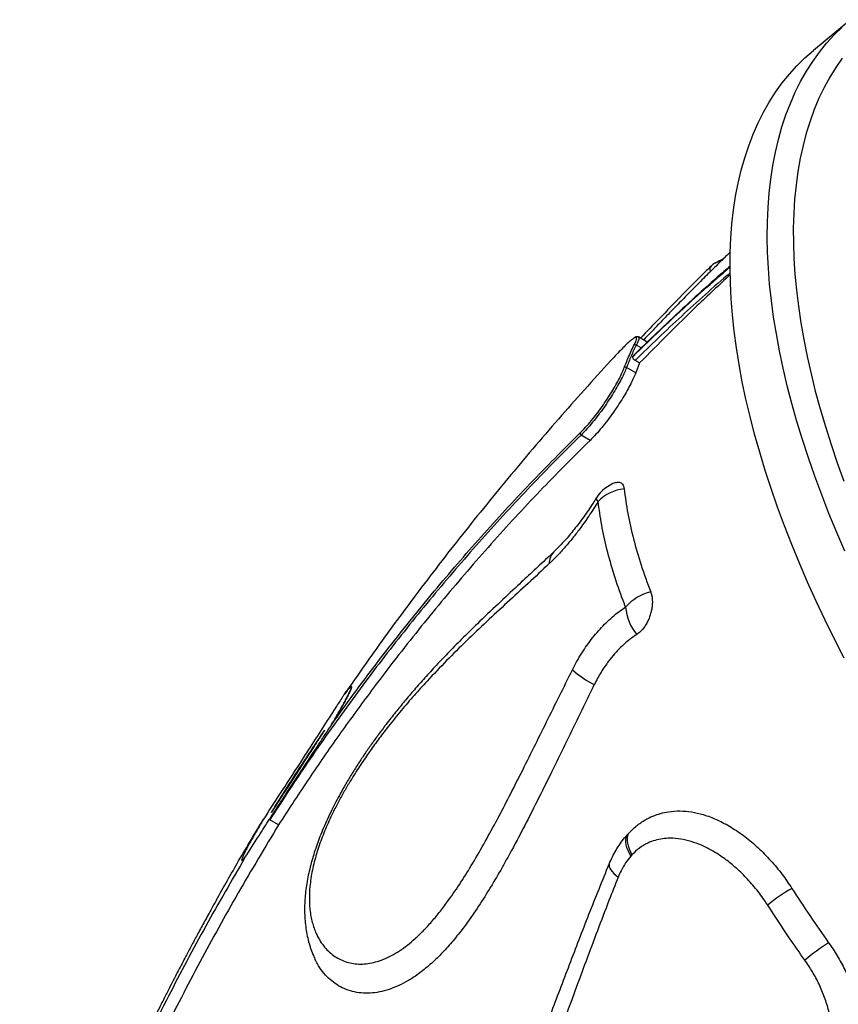
# Model space of a CAD drawing. Units: millimetres. Extents: x 64.7 to 78.1, y 122.1 to 134.9.
# Drawn here: x 68.2 to 68.6, y 127 to 127.5 of the extents above; entities that cross this region are included whole.
import ezdxf

# ---------------------------------------------------------------- set-up
doc = ezdxf.new("R2010")
doc.units = ezdxf.units.MM

msp = doc.modelspace()

# ---------------------------------------------------------------- linework, layer by layer
at = {"color": 7, "linetype": 'Continuous', "lineweight": 25}
for p, q in [((68.60309044288687, 127.490175459735), (68.58288995322957, 127.4734655790096)), ((68.48800713118811, 127.3178922103339), (68.48806984185015, 127.3178939242308)), ((68.49277187842338, 127.315179762539), (68.488087600607, 127.3179245819178)), ((68.48942404860875, 127.3119627808518), (68.48681032416405, 127.3134943299589)), ((68.4848966647723, 127.3072029010643), (68.485109096645, 127.3076869893715)), ((68.48860848267572, 127.3038107768495), (68.48622437422506, 127.3052077791908)), ((68.48651467678869, 127.2985018116248), (68.48155895780468, 127.3014056858262)), ((68.48860848267572, 127.3038107768495), (68.48651467678869, 127.2985018116248)), ((68.46174847795504, 127.2618225897591), (68.4568526449064, 127.2646913729428)), ((68.31762827579678, 127.1043973909748), (68.31741584392711, 127.1039133026659)), ((68.28884203171657, 127.0597779415942), (68.2890544635867, 127.0602620299038)), ((68.29270153411227, 127.0530040748357), (68.28793777119364, 127.0557954696436)), ((68.4815111566482, 127.0472745340399), (68.48242797556185, 127.0482937093392)), ((68.4815111566482, 127.0472745340399), (68.48242797556185, 127.0482937093392)), ((68.48446697426547, 127.0368348868287), (68.48380745096748, 127.0361017305933))]:
    msp.add_line(p, q, dxfattribs=at)
at = {"color": 7, "linetype": 'Continuous', "lineweight": 25, "flags": 128}
for points in [[(68.59997820699147, 127.2015861460188), (68.59555793830629, 127.2118467682282), (68.5913686620508, 127.22205692372), (68.58741371260962, 127.2322084858912), (68.5836962378587, 127.2422933747754), (68.58021919666015, 127.2523035634732), (68.57698535650687, 127.2622310845421), (68.57399729131998, 127.2720680363372), (68.57125737940015, 127.2818065893008), (68.56876780153456, 127.2914389921941), (68.56653053926121, 127.3009575782667), (68.56454737329167, 127.3103547713588), (68.56281988209383, 127.3196230919312), (68.56134944063547, 127.3287551630189), (68.56013721928997, 127.337743716102), (68.55918418290466, 127.3465815968918), (68.55849109003299, 127.3552617710244), (68.55805849233064, 127.36377732966), (68.55788673411655, 127.3721214949818), (68.55797595209884, 127.3802876255905), (68.55832607526588, 127.3882692217907), (68.558936824943, 127.396059930764), (68.55980771501422, 127.4036535516255), (68.56093805230904, 127.4110440403594), (68.56232693715441, 127.4182255146295), (68.56397326409058, 127.425192258461), (68.56587572275109, 127.4319387267905), (68.56803279890568, 127.4384595498789), (68.57044277566558, 127.444749537586), (68.57310373484998, 127.4508036835009), (68.57601355851278, 127.4566171689272), (68.57916993062844, 127.462185366718), (68.58257033893514, 127.4675038449593), (68.58621207693466, 127.4725683704969), (68.59009224604634, 127.4773749123063), (68.59420775791432, 127.4819196447007), (68.59855533686556, 127.4861989503761)], [(68.59969565358304, 127.1434929105374), (68.59438839324955, 127.1538734278834), (68.58929697798283, 127.1642363214742), (68.58442546020993, 127.1745733431375), (68.57977771733417, 127.1848762652934), (68.57535744864902, 127.1951368875028), (68.57116817239353, 127.2053470429947), (68.56721322295235, 127.2154986051659), (68.56349574820143, 127.22558349405), (68.56001870700288, 127.2355936827478), (68.5567848668496, 127.2455212038167), (68.55379680166271, 127.2553581556118), (68.55105688974288, 127.2650967085754), (68.54856731187732, 127.2747291114687), (68.54633004960394, 127.2842476975413), (68.5443468836344, 127.2936448906334), (68.54261939243656, 127.3029132112059), (68.5411489509782, 127.3120452822935), (68.5399367296327, 127.3210338353766), (68.53898369324739, 127.3298717161665), (68.53829060037572, 127.338551890299), (68.53785800267337, 127.3470674489347), (68.53768624445931, 127.3554116142564), (68.53777546244157, 127.3635777448652), (68.53812558560861, 127.3715593410653), (68.53873633528573, 127.3793500500386), (68.53960722535695, 127.3869436709002), (68.54073756265177, 127.3943341596341), (68.54212644749714, 127.4015156339041), (68.54377277443331, 127.4084823777357), (68.54567523309382, 127.4152288460651), (68.5478323092484, 127.4217496691536), (68.55024228600831, 127.4280396568607), (68.55290324519271, 127.4340938027755), (68.55581306885551, 127.4399072882018), (68.55896944097117, 127.4454754859926), (68.56236984927787, 127.4507939642339), (68.56601158727739, 127.4558584897715), (68.56989175638907, 127.4606650315809), (68.57400726825705, 127.4652097639753), (68.57835484720829, 127.4694890696507), (68.58288995322957, 127.4734655790096)], [(68.59858242567893, 127.4693369555391), (68.59505978636071, 127.4642562543702), (68.59177885963615, 127.4589234408376), (68.58874231166118, 127.4533428485071), (68.58595261000409, 127.4475190122957), (68.58341202164013, 127.4414566647855), (68.58112261110941, 127.4351607323787), (68.57908623883921, 127.4286363312936), (68.57730455963215, 127.4218887634077), (68.57577902132144, 127.4149235119485), (68.57451086359436, 127.4077462370387), (68.5735011169848, 127.4003627710955), (68.57275060203594, 127.3927791140921), (68.57225992863337, 127.3850014286814), (68.5720294955095, 127.377036035188), (68.57205948991955, 127.3688894064728), (68.57234988748937, 127.3605681626721), (68.57290045223527, 127.3520790658188), (68.57371073675574, 127.3434290143467), (68.57478008259511, 127.3346250374853), (68.57610762077854, 127.3256742895472), (68.57769227251814, 127.3165840441146), (68.57953275008975, 127.3073616881285), (68.58162755787924, 127.298014715886), (68.58397499359802, 127.2885507229502), (68.58657314966615, 127.2789773999777), (68.58941991476269, 127.2693025264697), (68.59251297554135, 127.2595339644491), (68.59584981851029, 127.2496796520726), (68.5994277320747, 127.2397475971794)], [(68.46614785898092, 127.2286360118233), (68.46561784873498, 127.2292724310655), (68.46527240687158, 127.2298049838194), (68.46511539383306, 127.2302277186083), (68.46514856429906, 127.2305359112124), (68.46516546015118, 127.2305652230004)], [(68.48242797556185, 127.0482937093392), (68.48205398091977, 127.0471871101597), (68.48186042426593, 127.0459570191924), (68.481849483757, 127.0446172790556), (68.48202128251017, 127.0431829662854), (68.48237388721753, 127.0416702216752), (68.4829033299024, 127.0400960686375), (68.48360365257213, 127.0384782216339), (68.48446697426547, 127.0368348868287)], [(68.4815111566482, 127.0472745340399), (68.48116240240643, 127.0461959933823), (68.48099674997445, 127.044996922017), (68.4810160634944, 127.0436908134939), (68.4812201256247, 127.0422923658876), (68.48160663998627, 127.0408173163953), (68.48217125700407, 127.0392822642406), (68.48290762285461, 127.0377044838771), (68.48380745096748, 127.0361017305933)], [(68.47212815905857, 127.0318065757069), (68.47204263962635, 127.0311264549519), (68.47216554819104, 127.0303700292241), (68.47249550870842, 127.0295457672195), (68.47302882704793, 127.0286628971073), (68.47375953235112, 127.0277313032137), (68.4746794438793, 127.0267614153606), (68.47577826260255, 127.0257640920967), (68.4770436865042, 127.0247504991285)]]:
    msp.add_lwpolyline(points, dxfattribs=at)
at = {"color": 7, "linetype": 'Continuous', "lineweight": 25}
for centre, radius, start, end in [((68.53287016114183, 127.3519133671219), 0.006917022193743379, 94.92705105574262, 119.4121033131603), ((68.52949496693248, 127.354627961621), 0.002730687515539298, 140.7035774175646, 203.4470364753086), ((68.53440662220746, 127.349240454498), 0.01000000000000154, 119.6514245352765, 134.6652935241811), ((68.48625061602948, 127.3126648214438), 0.001000678556035678, 55.99062141772816, 131.6874541815088), ((68.48101493454988, 127.3005220697904), 0.001037660156598317, 58.38029275012113, 132.0032192831664), ((68.4574914752655, 127.2656801840682), 0.001177222013602547, 173.6400310443082, 237.1351535832135), ((68.48213348083718, 127.2199782026372), 0.02000000000000097, 108.6078473380383, 148.0519697794541), ((68.48256157429563, 127.2128705841644), 0.0227587073380876, 95.91886846952879, 136.1541364733301), ((68.44815027608828, 127.1952958135467), 0.008528313159105478, 135.3168125918995, 182.5600845770526), ((68.50122301457867, 127.1533072750676), 0.02702266343529759, 104.0758398402049, 138.3796711642517), ((68.50866613369536, 127.1737990579546), 0.0277610187976019, 185.257008593284, 218.877985940531), ((68.49086169482962, 127.1816181606005), 0.0588628827708497, 228.921992091435, 242.8769741784466), ((68.60661582936461, 126.9535755120029), 0.07400836926329576, 118.5400469254218, 130.9364098264272), ((68.64904067710287, 126.8977406176816), 0.1081394051932177, 122.3426994515311, 130.8309021662948)]:
    msp.add_arc(centre, radius, start, end, dxfattribs=at)
for points, knots in [([(68.53791074652506, 127.3641249717472), (68.5361820748634, 127.3624370815538), (68.53210237393807, 127.3584536257382), (68.52587886808661, 127.352285047824), (68.519421674293, 127.3458207437516), (68.51329403867325, 127.3396183747196), (68.50717877620201, 127.33336612662), (68.50081076590666, 127.326780083992), (68.49531368212547, 127.3210422835843), (68.49198147554094, 127.3175096093079), (68.49084747961678, 127.3163073914594)], [0, 0, 0, 0, 0.1079552074218237, 0.2547765254580991, 0.3917120349882126, 0.5164778085199795, 0.6446711720154727, 0.7827494242801957, 0.9260666284816734, 1, 1, 1, 1]), ([(68.53412779186161, 127.3604234252112), (68.53312246085628, 127.3599154769524), (68.53153754051871, 127.3591146884344), (68.53004027296902, 127.3582273955298), (68.52949273737448, 127.3579029214917)], [0, 0, 0, 0, 0.6343101173717897, 1, 1, 1, 1]), ([(68.4848966647723, 127.3072029010643), (68.485015385721, 127.307319703764), (68.49338437633457, 127.315553471328), (68.50610142690454, 127.3276600220884), (68.5236359673568, 127.3437587274632), (68.5328992434458, 127.3517440032991), (68.53774819615603, 127.3559239742439)], [0, 0, 0, 0, 0.006973278112677096, 0.4915669871118957, 0.7338557533940064, 1, 1, 1, 1]), ([(68.5377542255259, 127.3562281682467), (68.53297461217991, 127.3521076767591), (68.52378082921626, 127.3441817418146), (68.5063141658261, 127.3281438336898), (68.49359680721292, 127.3160375605309), (68.48522781757976, 127.3078037920835), (68.485109096645, 127.3076869893715)], [0, 0, 0, 0, 0.2633474062847957, 0.5065595733698448, 0.9930001456259121, 1, 1, 1, 1]), ([(68.5377581579792, 127.3564265685318), (68.535493296341, 127.3544672727637), (68.52851573917246, 127.3484310990733), (68.51703162000138, 127.3380682182908), (68.503279456093, 127.3253045125514), (68.49268012433646, 127.3152100022392), (68.48673809519823, 127.3093103504413), (68.48525274501668, 127.3078355934744)], [0, 0, 0, 0, 0.1251000142977588, 0.385406546178171, 0.6476413886946062, 0.9119196632821504, 1, 1, 1, 1]), ([(68.53773771755868, 127.3527324281642), (68.53324162995324, 127.3488552047097), (68.52433793149737, 127.3411770561692), (68.5071656991044, 127.3254034085863), (68.4945446750589, 127.3133904949112), (68.48626393604474, 127.3052466868132), (68.48622437422506, 127.3052077791908)], [0, 0, 0, 0, 0.2531324917691095, 0.5012836879238268, 0.9976173473439501, 1, 1, 1, 1]), ([(68.52738663052114, 127.3563510365121), (68.52657996327184, 127.3555554474685), (68.52139291595842, 127.3504396354472), (68.51201179023101, 127.340976679182), (68.50010622198931, 127.328769618226), (68.49251564152715, 127.3208261266709), (68.48914880454097, 127.3173027543411)], [0, 0, 0, 0, 0.06220934579004044, 0.4000197358224843, 0.7338759855755452, 1, 1, 1, 1]), ([(68.53777897311159, 127.351758761417), (68.53173781417178, 127.3461291352423), (68.51494808731033, 127.330483149638), (68.4988891856631, 127.3142213637361), (68.48860848267572, 127.3038107768495)], [0, 0, 0, 0, 0.3598128182591642, 1, 1, 1, 1]), ([(68.48539082992565, 127.3171833028339), (68.48529037820481, 127.3171275665664), (68.48482238878213, 127.3168678996992), (68.48350221683336, 127.3157654341433), (68.48144387531892, 127.3138888544527), (68.47895498598109, 127.3114280684923), (68.47615805698595, 127.3085371820704), (68.47410631131325, 127.3063178973099), (68.47308040523512, 127.3052082189735)], [0, 0, 0, 0, 0.05146053663903214, 0.2397468817175878, 0.4298773739560432, 0.620018339778102, 0.8100030135391568, 1, 1, 1, 1]), ([(68.4855850978939, 127.3134121120056), (68.48595805175725, 127.3141879095047), (68.48670395263383, 127.3157394902536), (68.48709428059476, 127.3171279686886), (68.48693818378956, 127.3177773664656), (68.48639978203079, 127.3178278618113), (68.4856907947887, 127.3173749323913), (68.48539082992565, 127.3171833028339)], [0, 0, 0, 0, 0.2231845543890398, 0.4463650095023183, 0.6489123671119597, 0.8514586053835811, 1, 1, 1, 1]), ([(68.4879663577751, 127.317845879864), (68.48787017481371, 127.317907051047), (68.48759232592488, 127.3180837595304), (68.48708822576515, 127.3180595554244), (68.48653652539528, 127.3179223478174), (68.48608440651279, 127.3177177592619), (68.48573592969686, 127.3174772040866), (68.48564001806062, 127.3174109958357)], [0, 0, 0, 0, 0.1097635704306827, 0.3170799239533116, 0.5507294458518767, 0.8763467984311704, 1, 1, 1, 1]), ([(68.48806984185015, 127.3178939242308), (68.48808883045939, 127.317895094295), (68.48833313534396, 127.3179101481835), (68.48832072186906, 127.3172749236876), (68.48797134909657, 127.3159120896551), (68.4871973341607, 127.3143002533682), (68.48681032416405, 127.3134943299589)], [0, 0, 0, 0, 0.02563816021880502, 0.3298571105324224, 0.6649263658995181, 1, 1, 1, 1]), ([(68.48032056105353, 127.3012931625528), (68.48044378106533, 127.3016264694127), (68.48105990491928, 127.303293068077), (68.48268802050126, 127.3074074650498), (68.48444175659822, 127.3110423579741), (68.4855850978939, 127.3134121120056)], [0, 0, 0, 0, 0.08004466134110934, 0.4002387641365123, 1, 1, 1, 1]), ([(68.48681032416405, 127.3134943299589), (68.4858505483397, 127.3115302493717), (68.48393003176312, 127.3076001135737), (68.4823495804803, 127.3034711865763), (68.48155895780468, 127.3014056858262)], [0, 0, 0, 0, 0.4997487842812435, 1, 1, 1, 1]), ([(68.47308040523512, 127.3052082189735), (68.46825496076764, 127.2999030990295), (68.45860404917795, 127.2892928342346), (68.4444883030821, 127.2732845451001), (68.43063300442259, 127.2572097946331), (68.41707135496276, 127.2410723784449), (68.40380106138613, 127.2248835613273), (68.39081838133927, 127.2086380662807), (68.37811326001497, 127.1923289208327), (68.36332123343422, 127.1728258092036), (68.34661256379118, 127.150095253091), (68.33453039621347, 127.1327258471603), (68.32848748071675, 127.1240385109194)], [0, 0, 0, 0, 0.08963763582600145, 0.1792756924870365, 0.2690448013692933, 0.3588142291459424, 0.4484460770165145, 0.5380781708943475, 0.6278130012260714, 0.7175480186097878, 0.8587311883859633, 1, 1, 1, 1]), ([(68.4848966647723, 127.3072029010643), (68.48486842242329, 127.3070844383747), (68.48481194558116, 127.3068475459465), (68.48497997718465, 127.3063885810863), (68.4853177968576, 127.3059152908695), (68.48575865978614, 127.305503901918), (68.48608739878262, 127.3052948744968), (68.48622437422506, 127.3052077791908)], [0, 0, 0, 0, 0.2098908014504109, 0.4197232203896439, 0.6312279405635772, 0.8463440098760108, 0.9999999999999999, 0.9999999999999999, 0.9999999999999999, 0.9999999999999999]), ([(68.48523128018428, 127.3078615591258), (68.48523123805617, 127.3078615376369), (68.48516131033242, 127.3078258686911), (68.48513519562226, 127.3077564081079), (68.485109096645, 127.3076869893715)], [0, 0, 0, 0, 0.0006024523279222305, 1, 1, 1, 1]), ([(68.4563214983977, 127.265810590349), (68.4573176748934, 127.2668223325322), (68.45930995282461, 127.2688457406654), (68.46239061398094, 127.2724068431427), (68.46540758481507, 127.2761957539076), (68.46830213092767, 127.280122573467), (68.47104342502206, 127.2841321102413), (68.4735730710151, 127.2881081411378), (68.4758219676009, 127.2919314707707), (68.47773613989926, 127.2954830564456), (68.4792950221555, 127.2986914551597), (68.47997871295746, 127.300425922197), (68.48032056105353, 127.3012931625528)], [0, 0, 0, 0, 0.1042398173094299, 0.2084717803264094, 0.3074206247395528, 0.4063646501538543, 0.5051719207869244, 0.6039777555878463, 0.7029665351442336, 0.8019562137091713, 0.9009773261747643, 1, 1, 1, 1]), ([(68.48155895780468, 127.3014056858262), (68.4812111009289, 127.3005258967921), (68.48050532242848, 127.2987408632671), (68.47890072420847, 127.295442705914), (68.47692155775658, 127.2917631533574), (68.4746116282299, 127.2878283504718), (68.47199750061992, 127.2836995137476), (68.46918691922309, 127.2795691573317), (68.4661979412925, 127.2754819848673), (68.46311219357591, 127.2715765662808), (68.45993444939924, 127.2678600953967), (68.45789027910791, 127.2657582721575), (68.4568526449064, 127.2646913729428)], [0, 0, 0, 0, 0.09753644771631334, 0.1978949751999014, 0.2954326411516841, 0.3958029451514922, 0.4932188677371155, 0.5934468103127578, 0.691048980136431, 0.7914357879275712, 0.8941314426830772, 1, 1, 1, 1]), ([(68.48651467678869, 127.2985018116248), (68.4861689822157, 127.2976205480634), (68.4854675851092, 127.2958325080988), (68.48386835165141, 127.2925300519658), (68.48189299554593, 127.2888467152183), (68.47958449942024, 127.2849094100781), (68.47696864925734, 127.280780018403), (68.47415271836053, 127.2766521205329), (68.47115413834786, 127.2725710533763), (68.46805388944821, 127.2686755567427), (68.46485642279328, 127.2649729177708), (68.46279490544632, 127.2628832874258), (68.46174847795504, 127.2618225897591)], [0, 0, 0, 0, 0.09753494959322354, 0.1978935649263114, 0.2954302637586402, 0.395803111014296, 0.4932144309173584, 0.5934424583126562, 0.6910296761526582, 0.7914036425216762, 0.8941163588234428, 1, 1, 1, 1]), ([(68.4568526449064, 127.2646913729428), (68.45685263346951, 127.2646913617311), (68.44763090897862, 127.2556511952507), (68.42945901553338, 127.2372061767531), (68.40308269975435, 127.2085484470417), (68.37761254476584, 127.1789481199989), (68.35308237474885, 127.1484768825711), (68.3295307476522, 127.1171482392787), (68.3077533563945, 127.0862825396878), (68.29427342335441, 127.0655431237877), (68.28793777119364, 127.0557954696436)], [0, 0, 0, 0, 1.800039286736551e-07, 0.1451397447040861, 0.2903911502827369, 0.4355372908132879, 0.5807875374808643, 0.725937930682845, 0.8711891270902451, 1, 1, 1, 1]), ([(68.46174847795504, 127.2618225897591), (68.45259687614458, 127.2526862149273), (68.4342865679236, 127.2344063724846), (68.40793247369177, 127.2057041871277), (68.38242612411523, 127.1761355797782), (68.36016313527932, 127.1484953263798), (68.34085027286537, 127.1231008460156), (68.32425960185986, 127.1001658244644), (68.30814558473614, 127.0768393841527), (68.2978495513114, 127.0609491784422), (68.29270153411227, 127.0530040748357)], [0, 0, 0, 0, 0.1451405594367316, 0.2903937948454643, 0.4355331585036024, 0.5807773115318945, 0.6855068232735168, 0.7902363803564878, 0.8951181802618048, 0.9999999999999999, 0.9999999999999999, 0.9999999999999999, 0.9999999999999999]), ([(68.32159753370428, 127.1076679129129), (68.32666951910491, 127.1147044805613), (68.3368150391563, 127.1287797651947), (68.35524856012717, 127.1529390026204), (68.3770227084824, 127.1800222982216), (68.40251798126772, 127.2096109799479), (68.42886735538994, 127.2383524221538), (68.44716780442349, 127.2566555543065), (68.4563214983977, 127.265810590349)], [0, 0, 0, 0, 0.1244856575394069, 0.2490093395222857, 0.4366873072846647, 0.6244988710146687, 0.812178246807081, 1, 1, 1, 1]), ([(68.47576370780345, 127.2388963329097), (68.47600971754326, 127.2389844388319), (68.47670090439715, 127.239231980475), (68.47766726896197, 127.2392073916172), (68.47864769535516, 127.238854084558), (68.479404359536, 127.2381018128077), (68.47996190951346, 127.2370083799531), (68.48012964126664, 127.2360127984476), (68.48021469403545, 127.2355079628276)], [0, 0, 0, 0, 0.1002950270207272, 0.2817880472316377, 0.4587742193351078, 0.6409520304918273, 0.8179353440219436, 1, 1, 1, 1]), ([(68.48021469403545, 127.2355079628276), (68.48081945044521, 127.2310536901479), (68.48202896413767, 127.2221451383586), (68.48518554961356, 127.2082774297295), (68.48924806054899, 127.1940909482404), (68.49284997915669, 127.1843760349379), (68.49465094015471, 127.1795185737173)], [0, 0, 0, 0, 0.248469710836732, 0.4969397803343543, 0.74846965355451, 1, 1, 1, 1]), ([(68.46515348201413, 127.2305732734927), (68.46455671736192, 127.2296204086393), (68.46314355785827, 127.2273639914434), (68.46084660668623, 127.2239215772952), (68.45828872325052, 127.2202543351615), (68.45570171308361, 127.2167401092848), (68.45310643387083, 127.2133990752159), (68.45052155098836, 127.2102562569634), (68.44795937449365, 127.2073199942877), (68.44541053089551, 127.204589343117), (68.44343867081517, 127.2025785771664), (68.44233644277244, 127.2015515317404), (68.44206483312453, 127.2012984484984)], [0, 0, 0, 0, 0.08164700416685881, 0.1933429526255635, 0.3049434719106826, 0.4162119885020411, 0.5268822323504037, 0.6366654029892651, 0.7452874821542371, 0.8535652817392282, 0.9639157409137149, 1, 1, 1, 1]), ([(68.46614785898092, 127.2286360118233), (68.4644651512836, 127.2259681375237), (68.46107617495963, 127.2205950338939), (68.45621772581862, 127.2137962626612), (68.45177719560198, 127.208082973762), (68.447789742542, 127.2033544050151), (68.44372865733155, 127.1989057040296), (68.44099654543282, 127.196245163587), (68.43963047478482, 127.194914879052)], [0, 0, 0, 0, 0.2041239439080285, 0.4111059895667672, 0.556251533479631, 0.7013985206207851, 0.8506976538481323, 1, 1, 1, 1]), ([(68.48102188531132, 127.1712554982516), (68.48056762437582, 127.172433217794), (68.478283981316, 127.1783538040675), (68.47465278760362, 127.1889239271263), (68.47080649342314, 127.2026131378774), (68.46787765337675, 127.2159010262534), (68.46672496436634, 127.2243872821629), (68.46614785898092, 127.2286360118233)], [0, 0, 0, 0, 0.0593169281295761, 0.2981957739821098, 0.5377475114017874, 0.76856862675181, 1, 1, 1, 1]), ([(68.44209667371919, 127.2012826892198), (68.44094591680232, 127.2001976098412), (68.43700568211469, 127.1964822574988), (68.43046745311614, 127.1903700000378), (68.42150067500239, 127.1820377441783), (68.41155101374727, 127.1727542997674), (68.40142084185408, 127.1631192891504), (68.39232183640695, 127.1541847730264), (68.38460376957744, 127.1463411087389), (68.37770693238173, 127.1390588029399), (68.37146238590043, 127.1322152816687), (68.3658196622996, 127.125793566881), (68.36058123507937, 127.1195952316399), (68.35548364622832, 127.113320353932), (68.35076944602079, 127.1072670887467), (68.3464257196033, 127.1014617923286), (68.34262175678771, 127.0961694153349), (68.33907468069691, 127.0910214912318), (68.33563240256342, 127.0858001675018), (68.3322892808618, 127.0804786172594), (68.32917248239613, 127.0752470941167), (68.32638888736392, 127.0703319544534), (68.32391109488051, 127.0657303374802), (68.32153298516567, 127.0610585477698), (68.31926372149172, 127.0563078023457), (68.31712417496826, 127.0514839200181), (68.31525442835988, 127.0469115784155), (68.31358928746883, 127.0424599446449), (68.31210760828031, 127.038083793733), (68.31075620802864, 127.0335989213521), (68.30957897798064, 127.0291094724341), (68.30859049388908, 127.0246309639078), (68.30780778901459, 127.020187766746), (68.30725070809982, 127.0158189409391), (68.30691778551096, 127.011529010394), (68.30680561172255, 127.0072946594512), (68.30692069559544, 127.0030789852046), (68.30727464471522, 126.9988849908603), (68.30788051725062, 126.9947300186095), (68.30874592469814, 126.9906343747139), (68.3098920203557, 126.9866343477973), (68.3111270921342, 126.983147083888), (68.31210066553058, 126.9810716100068), (68.31249583939791, 126.9802291742508)], [0, 0, 0, 0, 0.01863072630211161, 0.06379230309591319, 0.107837700283752, 0.1671501989844609, 0.2305168794518995, 0.2794295353450336, 0.3228288459446146, 0.363664494911389, 0.3994140080567581, 0.4323929084966311, 0.4632771814519778, 0.4925407748645939, 0.5236722907186034, 0.5484780812969509, 0.5716779359421074, 0.5935582043758691, 0.6143601098434149, 0.6364761357539612, 0.6575734132059207, 0.6753616645246161, 0.6922973437226515, 0.7085737466611012, 0.7259880443720567, 0.7426915743429157, 0.7587651247907841, 0.7728267119295582, 0.7877836562550652, 0.8027633206439425, 0.8177646233852729, 0.8327906764083417, 0.8478585011995043, 0.8628695551505803, 0.8776583849476635, 0.8926385952987526, 0.9079312880927703, 0.9235483880776745, 0.9394815567790881, 0.9556964714508273, 0.9721294166054664, 0.9886873180123075, 1, 1, 1, 1]), ([(68.43963047478482, 127.194914879052), (68.4357797919206, 127.1913093857998), (68.42807785035615, 127.1840978601253), (68.41297287460623, 127.1702729934835), (68.39824667160133, 127.1565434276911), (68.38387995556423, 127.142294619756), (68.37445315441957, 127.1324190574016), (68.36628337044218, 127.1233752186311), (68.35932746719311, 127.1152746262521), (68.35302133773436, 127.1074976218564), (68.34735601394209, 127.1001120681785), (68.34230184639301, 127.0931594846721), (68.33729923520272, 127.0858552445484), (68.33291442414338, 127.0789898110978), (68.32916245387324, 127.0727031256578), (68.32600022550102, 127.0670626622502), (68.32293572552535, 127.061185788875), (68.3203213714635, 127.0557170715342), (68.31816109286598, 127.0507805182114), (68.31639727996242, 127.0464001605855), (68.31477064121555, 127.0419347012427), (68.31331339997934, 127.0374227150193), (68.31206642623482, 127.0329368124624), (68.31103197487585, 127.0284588079393), (68.31023775134875, 127.0240205177524), (68.30956905990448, 127.0186234119524), (68.30930796669222, 127.0124626007994), (68.30970334028063, 127.0068505233872), (68.3104252327766, 127.0025367774304), (68.31147380223456, 126.9982288031751), (68.3130794567187, 126.993937686893), (68.3153281121661, 126.9898406114152), (68.3176404116999, 126.9866616591374), (68.32028207822907, 126.9839096803311), (68.32320917216578, 126.981626388228), (68.32636615908015, 126.9798366898918), (68.32974603965769, 126.9785279200774), (68.33335585990923, 126.9777177281504), (68.33719637744272, 126.9774290775749), (68.34121021904306, 126.9777003568448), (68.34540104145424, 126.9785522659109), (68.34970378641114, 126.9800077244325), (68.35405687015381, 126.9820504733888), (68.35838053937286, 126.9846383524778), (68.36267545737118, 126.987738186894), (68.36693464413685, 126.9913366819675), (68.37136849838774, 126.9956092870635), (68.37591508246655, 127.0005593278231), (68.38054629038453, 127.0061837994797), (68.38584903620512, 127.0132479709379), (68.39173593911357, 127.0219068850733), (68.39833446812546, 127.0325663790398), (68.40489821979443, 127.0439847262253), (68.41147393712768, 127.0561092390158), (68.41793352884685, 127.0685052776491), (68.4245146784013, 127.0814943177368), (68.43125112764892, 127.0950082148383), (68.44048111076748, 127.1136979135819), (68.44750112717728, 127.1278238852317), (68.45218372135955, 127.1372463977738)], [0, 0, 0, 0, 0.03355490604775138, 0.06711482993843004, 0.1343232488090173, 0.1677015620689343, 0.2010765685170018, 0.2234491164311913, 0.2458257613536307, 0.2681903747993943, 0.2848825913769149, 0.3015728074092373, 0.3184529016027768, 0.3353281655848095, 0.3466819983333496, 0.3580337345530895, 0.3696185724869196, 0.3811993508621251, 0.3891161654535535, 0.3970317535654654, 0.4051487500627034, 0.4132645041070084, 0.4213190930090155, 0.4293732965234771, 0.4377278552383094, 0.4460831505441652, 0.4604174091454756, 0.4750721541171687, 0.4832360346046691, 0.4914006619167093, 0.5080222380472582, 0.5196507489031758, 0.5312803000392574, 0.5432199089497837, 0.5551598909981346, 0.5668067442563798, 0.5784535125855348, 0.5903892511408008, 0.6023247194860086, 0.6145230971037545, 0.6267214047710643, 0.6392683099606126, 0.6518158493824938, 0.6641790772135874, 0.6765435745699958, 0.6891822382892617, 0.7018225213882057, 0.7165352847028722, 0.7312661705434514, 0.7459868802944193, 0.7686645511294473, 0.7913485768701891, 0.8161583722096997, 0.84097192850018, 0.8659380425184859, 0.8909056374736671, 0.9181560715523476, 0.9454072639103211, 1, 1, 1, 1]), ([(68.49465094015471, 127.1795185737173), (68.4948512778667, 127.1789141490421), (68.49525195127669, 127.1777053057677), (68.49553763428634, 127.1755713640162), (68.49557084076804, 127.1732704830521), (68.49533622317492, 127.170848619301), (68.49483247654973, 127.1683800009286), (68.49408269749526, 127.1659456102203), (68.4930976002178, 127.1636191654611), (68.49192031418656, 127.1614695219513), (68.49057217396478, 127.1595665117276), (68.48895716837782, 127.1577510286667), (68.48774142153923, 127.1568713942633), (68.48705461458627, 127.1563744659513)], [0, 0, 0, 0, 0.08953588892017718, 0.1790708777568543, 0.2686264351149671, 0.3581775305215634, 0.4475018699943691, 0.5368199236370701, 0.6249991738803042, 0.7131733231223286, 0.8001321935219146, 0.8870894870502621, 0.9999999999999999, 0.9999999999999999, 0.9999999999999999, 0.9999999999999999]), ([(68.45218372135955, 127.1372463977738), (68.45317572481125, 127.139149924302), (68.45498901115079, 127.1426293866413), (68.45791049595368, 127.1473772383133), (68.46081371105447, 127.1516333266445), (68.4638934842242, 127.1556553213624), (68.46711974524632, 127.159414026188), (68.47044776383649, 127.1628589369082), (68.47388203121136, 127.1659957300978), (68.47740881010824, 127.1688401954618), (68.47981750952209, 127.1704503856978), (68.48102188531132, 127.1712554982516)], [0, 0, 0, 0, 0.1287908259321392, 0.2354171700970688, 0.3420442186017409, 0.4512794898772121, 0.560517250059145, 0.6691522720058305, 0.777790971827263, 0.8888930797492002, 1, 1, 1, 1]), ([(68.48705461458627, 127.1563744659513), (68.48646338829985, 127.1559888372109), (68.484697119059, 127.1548367839306), (68.48179872027993, 127.1526127015974), (68.4783712559468, 127.1495324011588), (68.47502480901883, 127.1460052908756), (68.47140374509857, 127.1415496712548), (68.46760524058516, 127.1360455753799), (68.46522672169908, 127.1315154394817), (68.46402595200317, 127.1292284490623)], [0, 0, 0, 0, 0.06758964367549006, 0.2019218552580919, 0.3362431094365892, 0.4752431692745475, 0.614233442594665, 0.8052498996141664, 1, 1, 1, 1]), ([(68.46402595200317, 127.1292284490623), (68.46013087626716, 127.1212594038868), (68.45234095953072, 127.1053217937877), (68.44207837258787, 127.0842115996564), (68.43304252342466, 127.0659116680399), (68.42517250604143, 127.0504266777931), (68.41781213108405, 127.0366194467647), (68.41095654439692, 127.0244913581529), (68.40459308421896, 127.0139687897449), (68.39794715168014, 127.0038748252697), (68.39149793510717, 126.9950831124726), (68.3853267814886, 126.9876174662616), (68.37945830319225, 126.9813389206683), (68.37334280008957, 126.9757114817227), (68.36743428696704, 126.9711818519725), (68.36186131338778, 126.9677119359302), (68.35663717631877, 126.9651225137736), (68.35137768682432, 126.9632153188485), (68.34618639365243, 126.9620352673519), (68.34116677145514, 126.961596861601), (68.33631692630664, 126.9618653284492), (68.33165130923626, 126.962857742776), (68.32729721159131, 126.964544036425), (68.32333532057552, 126.9668611523286), (68.31974189969509, 126.9697705895591), (68.31652736797724, 126.9733427614221), (68.31409433608945, 126.9768603524554), (68.31290789205713, 126.9793473059268), (68.3124885184308, 126.9802263719993)], [0, 0, 0, 0, 0.08644511834362804, 0.1728850270982177, 0.2308672138855972, 0.2888597822844611, 0.3468203579296578, 0.3895523943006822, 0.4322786409731187, 0.4755223341886199, 0.5187540058862344, 0.5521381416247023, 0.585515711745639, 0.6197236197002254, 0.6539236631629118, 0.6812719804020224, 0.7086180540429846, 0.7367426293187449, 0.7648663508072312, 0.7922290646616111, 0.8195920346862652, 0.8477853590629882, 0.8759790046217572, 0.9028106411213938, 0.9296417545435516, 0.9572701020505756, 0.9848962178004715, 1, 1, 1, 1]), ([(68.32839994468776, 127.1239133922061), (68.32810337305185, 127.1234653291966), (68.32663107644265, 127.1212409706615), (68.3200949104878, 127.1111155561602), (68.31239485469379, 127.0992136805671), (68.30590676905445, 127.0891725550287), (68.30437794331837, 127.0868065056274)], [0, 0, 0, 0, 0.03890708082887378, 0.1931498371416122, 0.8098771559600444, 1, 1, 1, 1]), ([(68.32150937161379, 127.1075281802913), (68.32225826811194, 127.10880417687), (68.3236421348661, 127.1111620584305), (68.32561977219595, 127.1146016838234), (68.32731551317792, 127.117609189947), (68.3288051960773, 127.1203216655155), (68.33000872714624, 127.1225877995432), (68.33097158131167, 127.124491833081), (68.33166589763394, 127.1259748048286), (68.3321187900296, 127.1270809947558), (68.33231351756658, 127.1277726747002), (68.33228563675374, 127.1281449651235), (68.33196180017538, 127.128065514455), (68.33122212672902, 127.1273972914818), (68.33005982649286, 127.12606627905), (68.32895355730773, 127.1246314344924), (68.32839994468776, 127.1239133922061)], [0, 0, 0, 0, 0.08973395221264431, 0.165817083532182, 0.2418080016997907, 0.3041473887504476, 0.3663711021133245, 0.4207249379709886, 0.4734128464331657, 0.5260966796802011, 0.5784854448141383, 0.6309459899154451, 0.7048373078444691, 0.7788878444250855, 0.889348377945868, 1, 1, 1, 1]), ([(68.32848748071675, 127.1240385109194), (68.32902799392389, 127.1247378606519), (68.33010812746016, 127.1261354048555), (68.33124967332895, 127.1274393455354), (68.33198219116537, 127.1280994939563), (68.33230489553031, 127.1281763540021), (68.3323315535649, 127.1278013274939), (68.3321355893163, 127.1271068579517), (68.33168141000468, 127.1259977315997), (68.33098568218941, 127.1245115466114), (68.33002138156255, 127.1226041756661), (68.32881625909761, 127.1203344027628), (68.327324902747, 127.1176180954711), (68.32562728504121, 127.1146064137922), (68.32367534538267, 127.1112105790936), (68.32231868501586, 127.1088974749513), (68.32159753370428, 127.1076679129129)], [0, 0, 0, 0, 0.1093218458736396, 0.218463102118879, 0.2930777881099584, 0.3675327143029537, 0.4204221223009647, 0.4732396956417263, 0.5263672327145548, 0.5794988436792124, 0.634301705197757, 0.697014839154756, 0.7598439090919914, 0.8363914429528226, 0.9130316412390471, 1, 1, 1, 1]), ([(68.32839994468776, 127.1239133922061), (68.32841439392269, 127.1239343444583), (68.3284420733819, 127.1239744813245), (68.32847144656438, 127.1240160362033), (68.3284862252533, 127.1240367511641), (68.32848748071675, 127.1240385109194)], [0, 0, 0, 0, 0.4998399874212701, 0.9575109395766259, 1, 1, 1, 1]), ([(68.28783898314143, 127.0562514908324), (68.28813630118466, 127.05670303165), (68.28962289159236, 127.0589607360291), (68.29587347407966, 127.0684581491803), (68.30424789568934, 127.0811588304202), (68.31216836549021, 127.0932478696972), (68.31582519816689, 127.0987758552218), (68.31762597168134, 127.1014772069929), (68.31948947545095, 127.1043117537613), (68.32083815298745, 127.1064593503995), (68.32150937161379, 127.1075281802913)], [0, 0, 0, 0, 0.0266324236880237, 0.1331621355991962, 0.5592810410640308, 0.7791345806056768, 0.8345599874626054, 0.8902714885869956, 0.9453895992885757, 1, 1, 1, 1]), ([(68.32150937161379, 127.1075281802913), (68.3215311358311, 127.1075630415332), (68.321558885228, 127.1076074896486), (68.32158855388337, 127.1076539183983), (68.32159609844342, 127.1076656761446), (68.32159753370428, 127.1076679129129)], [0, 0, 0, 0, 0.7464875779413288, 0.9517723429331078, 1, 1, 1, 1]), ([(68.28884203171657, 127.0597779415942), (68.28884138731496, 127.0597762897297), (68.28883992767243, 127.0597725480698), (68.28884176810337, 127.0597728056834), (68.28885407285941, 127.0597866961712), (68.28892575096631, 127.0598868072486), (68.28924974117211, 127.0603663922867), (68.29062205636421, 127.0624460091655), (68.29410078842187, 127.0677787097939), (68.2995022381715, 127.0760920216662), (68.30509379642277, 127.0847325115496), (68.30934873561822, 127.0913188769321), (68.31198383444209, 127.095406436368), (68.31375510564172, 127.098159720184), (68.3149464100643, 127.1000157990421), (68.31574822090579, 127.1012683266497), (68.31628840055885, 127.1021147244338), (68.31665276348946, 127.1026876743135), (68.3168989104943, 127.1030763634906), (68.31706551439311, 127.1033407628208), (68.317178545872, 127.1035212145714), (68.31725546070402, 127.1036448855716), (68.31730798435447, 127.1037300690883), (68.31734402895162, 127.1037891378165), (68.31737076931785, 127.1038335372517), (68.31738986176771, 127.1038658100619), (68.31740336840437, 127.1038894034611), (68.31741083384458, 127.103903046633), (68.31741445400729, 127.1039102073691), (68.31741558145293, 127.1039127181462), (68.31741584392711, 127.1039133026659)], [0, 0, 0, 0, 0.00020342617871413, 0.0004607832996977322, 0.0009508241731187991, 0.002758465006216033, 0.00992453853591199, 0.03846698623129705, 0.1525090127347931, 0.380540923694323, 0.6085852449845125, 0.7378310254213852, 0.824337047726103, 0.8822429578883876, 0.9210104364212317, 0.9469707195587606, 0.9643604173956151, 0.9760145923482034, 0.9838304800037521, 0.9890777560422227, 0.9926061548224794, 0.994984406254932, 0.9965932216771778, 0.9976875400938146, 0.9984382185315976, 0.999140808980066, 0.9994997394198583, 0.999760813442988, 0.9999443163441142, 0.9999999999999999, 0.9999999999999999, 0.9999999999999999, 0.9999999999999999]), ([(68.28884203171657, 127.0597779415942), (68.29168101627107, 127.064306961982), (68.30056881747669, 127.0784856347049), (68.31017994734702, 127.0931491868022), (68.31697927113868, 127.1032638572205), (68.31741584392711, 127.1039133026659)], [0, 0, 0, 0, 0.3051741684418708, 0.9553864384080079, 0.9999999999999999, 0.9999999999999999, 0.9999999999999999, 0.9999999999999999]), ([(68.31762827579678, 127.1043973909748), (68.31719170300835, 127.1037479455293), (68.3103923792167, 127.0936332751111), (68.30078124934653, 127.078969723014), (68.29189344814105, 127.0647910502914), (68.2890544635867, 127.0602620299038)], [0, 0, 0, 0, 0.04461356159192165, 0.6948258315682474, 1, 1, 1, 1]), ([(68.30437794331837, 127.0868065056274), (68.30068266914651, 127.0810974514655), (68.29410455583633, 127.0709345235136), (68.28754408736225, 127.0608117486693), (68.28466898102235, 127.0563754718626)], [0, 0, 0, 0, 0.5617528913880493, 1, 1, 1, 1]), ([(68.48242797556185, 127.0482937093392), (68.48389397010445, 127.0497477637468), (68.48682628981928, 127.0526562004985), (68.49137890258348, 127.0557224727572), (68.49579325289955, 127.0579121575738), (68.50000361391488, 127.0593654389299), (68.50491390249448, 127.0604139772927), (68.51053000711823, 127.060774614331), (68.51680134069625, 127.0602168881641), (68.5235724171095, 127.0586694953782), (68.53079365822933, 127.0559509149205), (68.53837349085728, 127.0519258793977), (68.54575982933306, 127.046875732199), (68.5528997756403, 127.0408660458534), (68.5597014493436, 127.0339538072738), (68.56589711624375, 127.0265411423177), (68.56953688436667, 127.0211417779765), (68.5712566366388, 127.0185906349421)], [0, 0, 0, 0, 0.05574925320928311, 0.1115110796945992, 0.1563862873950184, 0.2013848523235734, 0.2462921186444912, 0.3107278499320523, 0.3754007479911812, 0.4399169732060317, 0.5206820883351021, 0.6017249742462001, 0.6825390136994764, 0.763981783491836, 0.8456592166446345, 0.9270755982539782, 1, 1, 1, 1]), ([(68.25903790468675, 127.0123409182964), (68.26300608125007, 127.0193968971585), (68.27128190048916, 127.034112473617), (68.28008623902343, 127.0487542749311), (68.28466898102235, 127.0563754718626)], [0, 0, 0, 0, 0.479490482897388, 0.9999999999999999, 0.9999999999999999, 0.9999999999999999, 0.9999999999999999]), ([(68.28466898102235, 127.0563754718626), (68.28353823774995, 127.0544598690257), (68.28181199594303, 127.0515354265077), (68.27954543417641, 127.0475958357823), (68.27784613186404, 127.0445894457413), (68.27623845628531, 127.0416705149115), (68.27492539422366, 127.0391949894363), (68.27395672895398, 127.037263927049), (68.27328983896845, 127.035833704198), (68.27286666829687, 127.0347797674969), (68.27267615091546, 127.0341007540649), (68.27270735143688, 127.0337900395814), (68.27296259546424, 127.0337844709863), (68.27352699536243, 127.0342346757312), (68.27417962075714, 127.0349752413417), (68.2745062532895, 127.0353458870792)], [0, 0, 0, 0, 0.1499025767722687, 0.2288477865037479, 0.3077197641323902, 0.3876578406116507, 0.4673759533833121, 0.5250042721262453, 0.5825788497964673, 0.6402250559122329, 0.6979253124828532, 0.7550468784352034, 0.812233347089791, 0.9060246539124293, 1, 1, 1, 1]), ([(68.2745062532895, 127.0353458870792), (68.2769843586334, 127.0392322445727), (68.28143010645306, 127.0462044119972), (68.28587272545039, 127.0531690245918), (68.28783898314143, 127.0562514908324)], [0, 0, 0, 0, 0.5574102365733686, 1, 1, 1, 1]), ([(68.28793777119364, 127.0557954696436), (68.28792336258573, 127.0558060970998), (68.28789015551945, 127.0558305898645), (68.28785043151811, 127.0559030003196), (68.28782004413549, 127.0560470240076), (68.28783130827713, 127.0561686324641), (68.28783898314143, 127.0562514908324)], [0, 0, 0, 0, 0.10077861599394, 0.2322613122052554, 0.4768984261953853, 1, 1, 1, 1]), ([(68.29270153411227, 127.0530040748357), (68.28533505521224, 127.0407551825414), (68.27059695363016, 127.0162488449342), (68.24984225242957, 126.978611809877), (68.2300893930088, 126.9403360039735), (68.21315996414654, 126.9049390516947), (68.19870736636497, 126.8726358957878), (68.18646919133829, 126.8435779102636), (68.17477822996852, 126.8141827365827), (68.16748927096353, 126.7942807458447), (68.16384479668477, 126.7843297647387)], [0, 0, 0, 0, 0.1447519809604911, 0.2896050377052451, 0.4343574335288424, 0.5792146721491088, 0.6843241061596542, 0.7894333414270015, 0.8947168216196111, 1, 1, 1, 1]), ([(68.47212815905857, 127.0318065757069), (68.47269329813807, 127.0330981506202), (68.47382352934181, 127.0356811931346), (68.4758089836343, 127.039357418893), (68.47801415042161, 127.0428442311868), (68.47995866366819, 127.0454576167431), (68.48116481476359, 127.0468692023773), (68.4815111566482, 127.0472745340399)], [0, 0, 0, 0, 0.2237264836386202, 0.4474343786884806, 0.6774073834801339, 0.9073687076252471, 1, 1, 1, 1]), ([(68.55812399129891, 127.0094841907749), (68.55749369637888, 127.0104445409934), (68.55520308616676, 127.0139346341987), (68.55089726847703, 127.0195646674805), (68.54505748988649, 127.0259873556535), (68.53919478317039, 127.0313457764449), (68.53344682121764, 127.0357280576173), (68.5278866212739, 127.039237634854), (68.52225488946303, 127.0420603076008), (68.51658917833484, 127.0441605285459), (68.51092240338079, 127.0454875491192), (68.50573277829727, 127.0459242494898), (68.50108081321511, 127.0456183711922), (68.49698528638186, 127.0447697296493), (68.49275574986922, 127.043180740343), (68.48846529415152, 127.0406928693037), (68.48579943641062, 127.0381205807579), (68.48446697426547, 127.0368348868287)], [0, 0, 0, 0, 0.0330557095006657, 0.1201306616053504, 0.2075006622785121, 0.2946192029546404, 0.3673747944269331, 0.4402754481951051, 0.5130099949058611, 0.5832460970439635, 0.6536434603268869, 0.7237793507799809, 0.7752072343451762, 0.826757969469959, 0.8781027861476677, 0.9390727342411928, 1, 1, 1, 1]), ([(68.2745062532895, 127.0353458870792), (68.26733857416491, 127.0229659820527), (68.25299820259997, 126.9981975130779), (68.23593269476007, 126.9659911673632), (68.2224779103594, 126.9392770671439), (68.21231764803503, 126.9182531367681), (68.2024747674312, 126.8970306206889), (68.19294642147477, 126.87558907831), (68.18373600410368, 126.8539365753654), (68.17485215628483, 126.8320609717955), (68.16627454169728, 126.8099994228174), (68.16083761110752, 126.7951229980591), (68.15811914756708, 126.7876847904803)], [0, 0, 0, 0, 0.1577750819284343, 0.3156605170538131, 0.4010145461817259, 0.486368535874162, 0.5717956355059285, 0.6572226796048422, 0.7428770636530142, 0.8285313726625324, 0.9142657416613355, 0.9999999999999999, 0.9999999999999999, 0.9999999999999999, 0.9999999999999999]), ([(68.48380745096748, 127.0361017305933), (68.48284778433091, 127.0349039859581), (68.48090904851506, 127.0324842806835), (68.47869324832755, 127.0285880855356), (68.47753454193395, 127.0258924388232), (68.4770436865042, 127.0247504991285)], [0, 0, 0, 0, 0.3610036263155701, 0.7293060249466713, 1, 1, 1, 1]), ([(68.37054690316978, 126.7876400046412), (68.37325704459178, 126.7929490751896), (68.37867735103632, 126.8035672625189), (68.386518450447, 126.8199116344088), (68.39417108423413, 126.8365360285385), (68.40162777528582, 126.8534364933931), (68.4089109507805, 126.8705709258071), (68.41604929225244, 126.8879291586525), (68.4230744144933, 126.9055053664346), (68.43116139039608, 126.9261984280657), (68.44029521113694, 126.9500913679479), (68.45060725655077, 126.9772167724022), (68.46103768613787, 127.0045551221688), (68.46843135014456, 127.0227227956842), (68.47212815905857, 127.0318065757069)], [0, 0, 0, 0, 0.07145162196439964, 0.1429038661459452, 0.2145195563502948, 0.2861357510895534, 0.3575796125757258, 0.4290239047688138, 0.5005847646274755, 0.5721460535412671, 0.6790114913282586, 0.785879407292728, 0.8929403723134642, 1, 1, 1, 1]), ([(68.4770436865042, 127.0247504991285), (68.47535990983926, 127.0205144883731), (68.46932866254161, 127.0053412002802), (68.45950734557081, 126.9791062911121), (68.44749791928447, 126.9463285169308), (68.43588979324437, 126.9149806804598), (68.424443724761, 126.8851486011903), (68.41305013067449, 126.8568385769439), (68.40122148748651, 126.829147627453), (68.38893034815428, 126.8020949293841), (68.38020518253916, 126.7847400527299), (68.3758445352581, 126.7760664642809)], [0, 0, 0, 0, 0.04896926026673831, 0.175406706126687, 0.3018411786119004, 0.4280510029860619, 0.5423889952177935, 0.6568354768641959, 0.7712959876674921, 0.8856987278478962, 0.9999999999999999, 0.9999999999999999, 0.9999999999999999, 0.9999999999999999]), ([(68.5712566366388, 127.0185906349421), (68.57446654507768, 127.013653915351), (68.58089320244272, 127.0037699557541), (68.58775398521732, 126.9939958800546), (68.5911880278882, 126.9891036404774)], [0, 0, 0, 0, 0.4994678036450255, 1, 1, 1, 1]), ([(68.25902473613999, 127.0123478563494), (68.25799950883257, 127.0105074906076), (68.25568421793338, 127.0063513566243), (68.2521945596512, 126.9999839768492), (68.24864550179558, 126.9934383293711), (68.2454106126761, 126.9874007608936), (68.24269412469744, 126.982277882978), (68.24036751443242, 126.977852698867), (68.23829438564948, 126.9738812894848), (68.2361032541072, 126.9696526483208), (68.23367633306086, 126.9649312152513), (68.2309005978035, 126.9594806686169), (68.22779344910299, 126.9533126350074), (68.22461047290045, 126.9469167605799), (68.22154546856092, 126.9406830487994), (68.21881276177811, 126.9350625397067), (68.21643641656979, 126.9301252077087), (68.21445030250257, 126.9259631881271), (68.21271297871263, 126.9222963030988), (68.2107380907643, 126.9181003941588), (68.20838134816353, 126.9130491988241), (68.20553627228853, 126.9068823323108), (68.20246542561654, 126.9001430011593), (68.19916172263171, 126.8927917862737), (68.19575589559429, 126.8850992025788), (68.19247153460071, 126.8775652362253), (68.18936858703461, 126.8703423213868), (68.18638424017371, 126.8632984693534), (68.18337805969443, 126.8561006129549), (68.180442917932, 126.8489674302095), (68.17771165017291, 126.8422333005058), (68.17520591708359, 126.8359731978533), (68.17283236477329, 126.8299688732039), (68.17049894851345, 126.8239923116849), (68.1681244133716, 126.8178336062451), (68.16603643715132, 126.8123461408788), (68.1642033086078, 126.8074746781734), (68.16261334906693, 126.8032127299819), (68.16085575007332, 126.7984563718026), (68.15887056034035, 126.7930259014034), (68.15663901448735, 126.7868408839125), (68.15440645729194, 126.7805764985641), (68.15293707461794, 126.7763661940173), (68.15227726938573, 126.774475617098)], [0, 0, 0, 0, 0.024186470764882, 0.05462078042554149, 0.08337479606680787, 0.1097002186541286, 0.1332931592504252, 0.1499767654609436, 0.1671204064232207, 0.1847437711145484, 0.2046699545253126, 0.228090619047106, 0.2550061038253312, 0.284021378969433, 0.3101828050660284, 0.3348051744467581, 0.3558083463517592, 0.3731386220329367, 0.3877986104416386, 0.4024429622624807, 0.4264326814767542, 0.4518515543735587, 0.4804841565001685, 0.5115436596892434, 0.5444739451843281, 0.5771663657891805, 0.6060037985443226, 0.6348341120385658, 0.6650983633315287, 0.6956533559709754, 0.7234761645809774, 0.7486221204133229, 0.7731762104113716, 0.7977055567556334, 0.8223854603563738, 0.8490540630853268, 0.8652155883549664, 0.8822421453829785, 0.9013697331931666, 0.9235341957917851, 0.9487373261542396, 0.9769812309494916, 1, 1, 1, 1]), ([(68.57833602064449, 126.9795634904656), (68.57548048185961, 126.9836248043658), (68.56851014331309, 126.9935384266139), (68.56197932757388, 127.0035651282657), (68.55812399129891, 127.0094841907749)], [0, 0, 0, 0, 0.4096700276174907, 1, 1, 1, 1]), ([(68.5911880278882, 126.9891036404774), (68.59278223481414, 126.9867487239642), (68.59597520774344, 126.9820321564004), (68.60008267836997, 126.9744330654439), (68.60360302619304, 126.96653220482), (68.6063839457887, 126.9583626288), (68.60838532206176, 126.950046087158), (68.6095153538133, 126.94186670096), (68.60975058142827, 126.9339428808801), (68.6091642554104, 126.9263624848423), (68.60777014404346, 126.9191583249775), (68.60558165693061, 126.912424459498), (68.60269145460407, 126.9062113857727), (68.59899589787784, 126.9003208208487), (68.59442203588392, 126.8949270216718), (68.58905671714749, 126.8900714618584), (68.58496139629653, 126.887545189072), (68.58291772485879, 126.8862845133581)], [0, 0, 0, 0, 0.0691565817015386, 0.1385109358525933, 0.2076370938627554, 0.2770110808390314, 0.3466259473145146, 0.415974677044699, 0.4809831909300408, 0.5462151838790456, 0.6112144103102906, 0.673277818461794, 0.7355447690152352, 0.7976060075200071, 0.8649823352394432, 0.9326226796125279, 1, 1, 1, 1]), ([(68.57228882921407, 126.8971961046695), (68.57234527004556, 126.8972273589234), (68.57392900197112, 126.8981043545026), (68.57691564980556, 126.9000619718241), (68.58089323751807, 126.9035167804658), (68.58438901020574, 126.9074950464512), (68.58733586068826, 126.9119538951275), (68.58972456472111, 126.9168104225392), (68.59154454462785, 126.922033593892), (68.59274660551347, 126.9275690754151), (68.59334529174993, 126.9333357048458), (68.59334250409066, 126.9397028072946), (68.59256283870985, 126.9466163657106), (68.59089669503103, 126.9540011117758), (68.5884257490273, 126.9612828137249), (68.5852421939235, 126.9683381172787), (68.58183156389555, 126.9744536963028), (68.57936620352075, 126.9780575664734), (68.57833602064449, 126.9795634904656)], [0, 0, 0, 0, 0.002283089319268032, 0.06406357504223383, 0.1260583770758922, 0.1878369763911118, 0.2491355471403664, 0.3106449545066264, 0.3719478614668374, 0.4339392516022383, 0.4961417600892172, 0.5581464638904232, 0.6346802037601758, 0.7112285114840418, 0.7887855200308214, 0.8666687995629673, 0.944285824917812, 1, 1, 1, 1])]:
    msp.add_open_spline(points, degree=3, knots=knots, dxfattribs=at)

doc.saveas('drawing.dxf')
